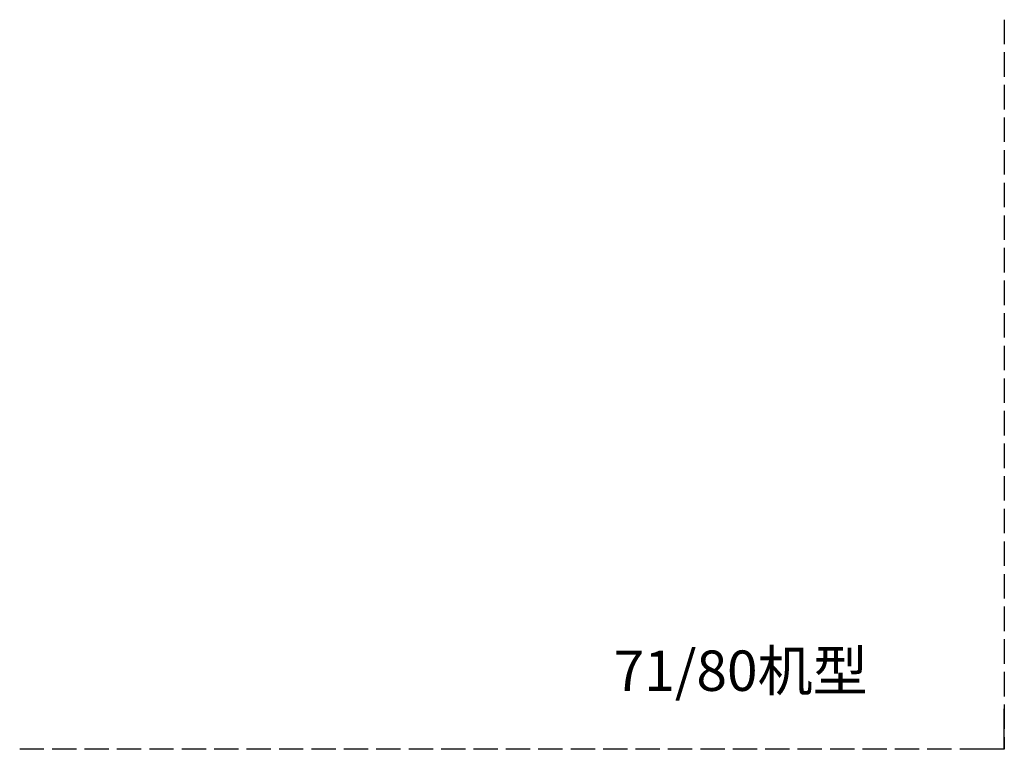
# Model space of a CAD drawing. Units: millimetres. Extents: x 0 to 1880, y 0 to 420.
# Drawn here: x 1636 to 1880, y 0 to 181 of the extents above; entities that cross this region are included whole.
import ezdxf

# ---------------------------------------------------------------- set-up
doc = ezdxf.new("R2010")
doc.units = ezdxf.units.MM
doc.layers.get('0').update_dxf_attribs({"linetype": 'CONTINUOUS'})
doc.layers.add('TFR-TRI', color=7, linetype='CONTINUOUS', true_color=0xffffff)

msp = doc.modelspace()

# ---------------------------------------------------------------- linework, layer by layer
at = {"layer": 'TFR-TRI', "color": 1, "linetype": 'Continuous'}
for p, q in [((1879.84, 180.72), (1879.84, 174.66)), ((1879.84, 172.64), (1879.84, 166.59)), ((1879.84, 164.57), (1879.84, 158.51)), ((1879.84, 156.49), (1879.84, 150.43)), ((1879.84, 148.41), (1879.84, 142.36)), ((1879.84, 140.34), (1879.84, 134.28)), ((1879.84, 132.26), (1879.84, 126.2)), ((1879.84, 124.18), (1879.84, 118.12)), ((1879.84, 116.11), (1879.84, 110.05)), ((1879.84, 108.03), (1879.84, 101.97)), ((1879.84, 99.95), (1879.84, 93.89)), ((1879.84, 91.87), (1879.84, 85.82)), ((1879.84, 83.8), (1879.84, 77.74)), ((1879.84, 75.72), (1879.84, 69.66)), ((1879.84, 67.64), (1879.84, 61.59)), ((1879.84, 59.57), (1879.84, 53.51)), ((1879.84, 51.49), (1879.84, 45.43)), ((1879.84, 43.41), (1879.84, 37.36)), ((1879.84, 35.34), (1879.84, 29.28)), ((1879.84, 27.26), (1879.84, 21.2)), ((1879.84, 19.18), (1879.84, 13.12)), ((1879.84, 11.11), (1879.84, 5.05)), ((1879.84, 0), (1879.84, 10)), ((1879.84, 3.03), (1879.84, 0)), ((1642.04, 0), (1636.02, 0)), ((1650.07, 0), (1644.05, 0)), ((1658.1, 0), (1652.08, 0)), ((1666.12, 0), (1660.1, 0)), ((1674.15, 0), (1668.13, 0)), ((1682.18, 0), (1676.16, 0)), ((1690.2, 0), (1684.18, 0)), ((1698.23, 0), (1692.21, 0)), ((1706.26, 0), (1700.24, 0)), ((1714.29, 0), (1708.27, 0)), ((1722.31, 0), (1716.29, 0)), ((1730.34, 0), (1724.32, 0)), ((1738.37, 0), (1732.35, 0)), ((1746.39, 0), (1740.37, 0)), ((1754.42, 0), (1748.4, 0)), ((1762.45, 0), (1756.43, 0)), ((1770.47, 0), (1764.45, 0)), ((1778.5, 0), (1772.48, 0)), ((1786.53, 0), (1780.51, 0)), ((1794.56, 0), (1788.54, 0)), ((1802.58, 0), (1796.56, 0)), ((1810.61, 0), (1804.59, 0)), ((1818.64, 0), (1812.62, 0)), ((1826.66, 0), (1820.64, 0)), ((1834.69, 0), (1828.67, 0)), ((1842.72, 0), (1836.7, 0)), ((1850.75, 0), (1844.72, 0)), ((1858.77, 0), (1852.75, 0)), ((1866.8, 0), (1860.78, 0)), ((1874.83, 0), (1868.81, 0)), ((1879.84, 0), (1869.84, 0)), ((1879.84, 0), (1876.83, 0))]:
    msp.add_line(p, q, dxfattribs=at)

# ---------------------------------------------------------------- texts
at = {"insert": (1783.11, 24.47), "char_height": 10, "width": 213.004, "attachment_point": 1}
msp.add_mtext('71/80{\\fSimSun|b0|i0|c134|p2;机型}', dxfattribs=at)

doc.saveas('drawing.dxf')
